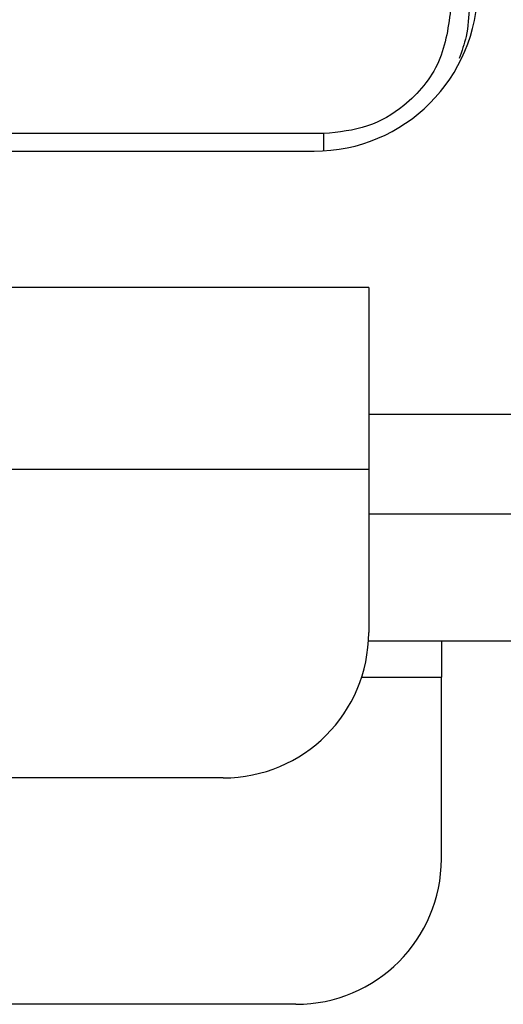
# Model space of a CAD drawing. Units: millimetres. Extents: x 69 to 1126, y 56 to 792.
# Drawn here: x 826 to 833, y 290 to 304 of the extents above; entities that cross this region are included whole.
import ezdxf

# ---------------------------------------------------------------- set-up
doc = ezdxf.new("R2010")
doc.units = ezdxf.units.MM
doc.layers.add('10', color=1, linetype='Continuous')
doc.styles.add('SLDTEXTSTYLE0', font='TXT', dxfattribs={"width": 0.7})
doc.dimstyles.new('SLDDIMSTYLE4', dxfattribs={"dimtxt": 12.733073, "dimasz": 12.733073, "dimexe": 0, "dimexo": 0.0625, "dimgap": 3.183268, "dimtad": 1, "dimdec": 1, "dimlfac": 2, "dimrnd": 1e-09, "dimzin": 12, "dimdsep": 46, "dimtxsty": 'SLDTEXTSTYLE0', "dimsah": 1, "dimcen": 0.09, "dimadec": 0, "dimazin": 3, "dimtfac": 1, "dimtdec": 1, "dimtofl": 0, "dimtmove": 0, "dimatfit": 3, "dimfxl": 1, "dimfrac": 2, "dimtolj": 1, "dimtzin": 12, "dimarcsym": 0})

# ---------------------------------------------------------------- blocks, each defined once
blk = doc.blocks.new('_D_12')
at = {"layer": '10'}
for p, q in [((766.873, 416.461), (764.095, 416.461)), ((764.095, 416.461), (764.095, 401.644)), ((796.506, 416.461), (799.284, 416.461)), ((799.284, 416.461), (799.284, 401.644)), ((764.095, 401.644), (766.873, 401.644)), ((799.284, 401.644), (796.506, 401.644)), ((712.03, 298.085), (712.03, 385.967)), ((841.28, 294.969), (841.28, 385.967)), ((841.28, 384.967), (712.03, 384.967))]:
    blk.add_line(p, q, dxfattribs=at)
for points in [[(712.03, 384.967), (724.763, 383.008), (724.763, 386.926)], [(841.28, 384.967), (828.547, 386.926), (828.547, 383.008)]]:
    blk.add_solid(points, dxfattribs=at)
at = {"layer": '10', "char_height": 11.1125, "attachment_point": 1, "style": 'SLDTEXTSTYLE0'}
for s, insert in [('10.2', (766.873, 415.969)), ('258.5', (763.169, 399.3)), ('Minimum', (755.761, 384.484))]:
    blk.add_mtext(s, dxfattribs=dict(at, insert=insert))

msp = doc.modelspace()

# ---------------------------------------------------------------- linework, layer by layer
at = {"color": 7, "linetype": 'Continuous', "lineweight": 25}
for p, q in [((830.664, 302.002), (816.474, 302.002)), ((830.664, 301.764), (830.664, 302.002)), ((816.365, 301.76), (830.53, 301.76)), ((831.28, 299.885), (721.03, 299.885)), ((831.28, 299.885), (831.28, 297.385)), ((838.53, 298.135), (831.28, 298.135)), ((721.03, 297.385), (831.28, 297.385)), ((831.28, 297.385), (831.28, 295.135)), ((831.28, 296.769), (839.28, 296.769)), ((831.276, 295.019), (839.28, 295.019)), ((832.28, 295.019), (832.28, 294.519)), ((831.183, 294.519), (832.28, 294.519)), ((832.28, 292.019), (832.28, 294.519)), ((829.28, 293.135), (723.03, 293.135)), ((830.28, 290.019), (724.03, 290.019))]:
    msp.add_line(p, q, dxfattribs=at)
for centre, radius in [((830.53, 304.01), 2.25), ((829.28, 295.135), 2), ((830.28, 292.019), 2)]:
    msp.add_arc(centre, radius, 270, 0, dxfattribs=at)
for points, knots in [([(832.413, 303.75), (832.379, 303.488), (832.311, 302.967), (831.837, 302.399), (831.265, 302.062), (830.869, 302.022), (830.664, 302.002)], [0, 0, 0, 0, 0.285389, 0.567601, 0.776867, 1, 1, 1, 1]), ([(832.663, 303.75), (832.657, 303.611), (832.645, 303.365), (832.56, 303.135), (832.523, 303.035)], [0, 0, 0, 0, 0.565539, 1, 1, 1, 1])]:
    msp.add_open_spline(points, degree=3, knots=knots, dxfattribs=at)

# ---------------------------------------------------------------- dimensions: what is measured, and where the dimension line sits
at = {"layer": '10'}
dim = msp.add_linear_dim(base=(712.03, 370.159), p1=(841.28, 294.769), p2=(712.03, 297.885), text='<>\\XMinimum', dimstyle='SLDDIMSTYLE4', dxfattribs=at)
dim.commit()
dim.dimension.update_dxf_attribs({"geometry": '_D_12', "text_midpoint": (781.69, 370.159), "dimtype": 160})

doc.saveas('drawing.dxf')
